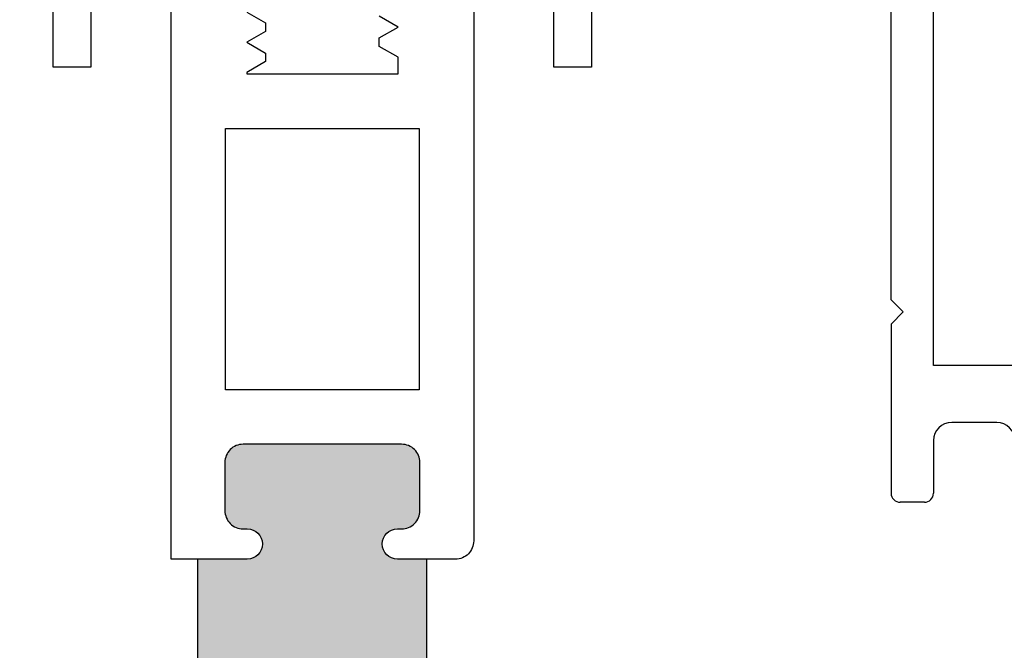
# Model space of a CAD drawing. Units: inches. Extents: x -10 to 292, y -137 to 51.
# Drawn here: x 150 to 152, y -101 to -100 of the extents above; entities that cross this region are included whole.
import ezdxf
from ezdxf import colors
from ezdxf.entities.mleader import LeaderData, LeaderLine
from ezdxf.math import Vec2, Vec3

# ---------------------------------------------------------------- set-up
doc = ezdxf.new("R2010")
doc.units = ezdxf.units.IN
doc.header["$MEASUREMENT"] = 0
doc.layers.add('NO FIN', color=7, linetype='Continuous')
doc.layers.add('PART # FOR SHOPS', color=106, linetype='Continuous')
doc.styles.add('Annotative', font='arial.ttf')

# ---------------------------------------------------------------- blocks, each defined once
blk = doc.blocks.new('M52731')
for p, q in [((1.14906, 1.112), (1.14906, 0.50964)), ((1.24306, 0.614), (1.24306, 0.53964)), ((1.14906, 0.50964), (0.09, 0.50964)), ((1.27306, 0.50964), (1.36, 0.50964)), ((1.375, 0.49464), (1.375, 0.45464)), ((1.06056, 0.45964), (1.04056, 0.43964)), ((1.08056, 0.43964), (1.06056, 0.45964)), ((1.04056, 0.43964), (0.125, 0.43964)), ((1.08056, 0.43964), (1.36, 0.43964))]:
    blk.add_line(p, q)
for centre, radius, start, end in [((1.27306, 0.614), 0.03, 90, 180), ((1.27306, 0.53964), 0.03, 180, 270), ((1.36, 0.49464), 0.015, 0, 90), ((1.36, 0.45464), 0.015, 270, 0)]:
    blk.add_arc(centre, radius, start, end)
blk = doc.blocks.new('M22126')
h = blk.add_hatch(color=256)
h.dxf.hatch_style = 1
h.paths.add_polyline_path([(0.172, 1.9862), (0.124, 1.9862, -1), (0.124, 2.0362), (0.131, 2.0362, 0.414214), (0.161, 2.0662), (0.161, 2.1459, 0.414214), (0.131, 2.1759), (-0.131, 2.1759, 0.414214), (-0.161, 2.1459), (-0.161, 2.0662, 0.4569), (-0.1272, 2.036, -1.065387), (-0.124, 1.9862), (-0.161, 1.9862), (-0.2055, 1.9862), (-0.2055, 1.6737), (-0.161, 1.6737), (-0.124, 1.6737, -1), (-0.124, 1.6237), (-0.131, 1.6237, 0.414214), (-0.161, 1.5937), (-0.161, 1.5141, 0.414214), (-0.131, 1.4841), (0.131, 1.4841, 0.414214), (0.161, 1.5141), (0.161, 1.5937, 0.4569), (0.1272, 1.624, -1.065387), (0.124, 1.6737), (0.172, 1.6737)])
for p, q in [((-0.161, 1.9862), (-0.25, 1.9862)), ((-0.2055, 1.6737), (-0.2055, 1.9862)), ((0.172, 1.9862), (0.172, 1.6737))]:
    blk.add_line(p, q)
for points in [[(-0.25, 1.9862), (-0.25, 2.9485)], [(-0.3825, 2.9485), (-0.3825, 2.7985), (-0.4445, 2.7985), (-0.4445, 3.0105)], [(-0.125, 2.8894), (-0.094, 2.8716), (-0.094, 2.8576), (-0.125, 2.8397), (-0.094, 2.8218), (-0.094, 2.8078), (-0.125, 2.7899), (-0.125, 2.7876), (0.125, 2.7876), (0.125, 2.8149), (0.094, 2.8328), (0.094, 2.8468), (0.125, 2.8647), (0.094, 2.8826)], [(0.4445, 3.0105), (0.4445, 2.7985), (0.3825, 2.7985), (0.3825, 2.9485)]]:
    blk.add_lwpolyline(points)
blk.add_lwpolyline([(0.25, 2.9485), (0.25, 2.0162, -0.414214), (0.22, 1.9862), (0.124, 1.9862, -1), (0.124, 2.0362), (0.131, 2.0362, 0.414214), (0.161, 2.0662), (0.161, 2.1459, 0.414214), (0.131, 2.1759), (-0.131, 2.1759, 0.414214), (-0.161, 2.1459), (-0.161, 2.0662, 0.414214), (-0.131, 2.0362), (-0.124, 2.0362, -1), (-0.124, 1.9862), (-0.161, 1.9862)], format="xyb")
blk.add_lwpolyline([(0.16, 2.6976), (0.16, 2.2659), (-0.16, 2.2659), (-0.16, 2.6976)], close=True)
blk = doc.blocks.new('_None')

msp = doc.modelspace()

# ---------------------------------------------------------------- block references
at = {"lineweight": -2}
msp.add_blockref('M22126', (150.5, -102.8716), dxfattribs=at)
at = {"layer": 'NO FIN', "rotation": 269.9999999999999}
msp.add_blockref('M52731', (151, -99.4166), dxfattribs=at)

# ---------------------------------------------------------------- leaders
at = {"layer": 'PART # FOR SHOPS'}
ml = msp.add_multileader_mtext('Standard', dxfattribs=at)
ml.set_content('M22126', color=256, style='Annotative')
ml.set_leader_properties(color=256, linetype='ByLayer', lineweight=-1)
ml.set_arrow_properties(name='NONE')
ml.build(insert=Vec2(0, 0))
ml.multileader.update_dxf_attribs({"leader_type": 0, "has_text_frame": 1, "dogleg_length": 0.125, "arrow_head_size": 0.125})
ctx = ml.context
ctx.base_point, ctx.char_height, ctx.arrow_head_size, ctx.landing_gap_size, ctx.plane_origin = Vec3(150.02807, -103.11041), 0.18, 0.125, 0.0625, Vec3(150.09057, -103.8594)
notes = []
notes.append((ctx, [(0, (0, 0, 0), (0, 0), (1, 0), 1, [])]))
ctx.mtext.insert, ctx.mtext.rotation, ctx.mtext.defined_height, ctx.mtext.flow_direction = Vec3(150.09057, -103.0187), 6.2831853, 0.1892, 5
for ctx, leaders in notes:
    for number, flags, end, landing, length, lines in leaders:
        leader = LeaderData()
        leader.index, (leader.has_last_leader_line, leader.has_dogleg_vector, leader.attachment_direction) = number, flags
        leader.last_leader_point, leader.dogleg_vector, leader.dogleg_length = Vec3(end), Vec3(landing), length
        for number, points, colour, breaks in lines:
            line = LeaderLine()
            line.index, line.vertices, line.color, line.breaks = number, Vec3.list(points), colors.encode_raw_color(colour), breaks
            leader.lines.append(line)
        ctx.leaders.append(leader)

doc.saveas('drawing.dxf')
